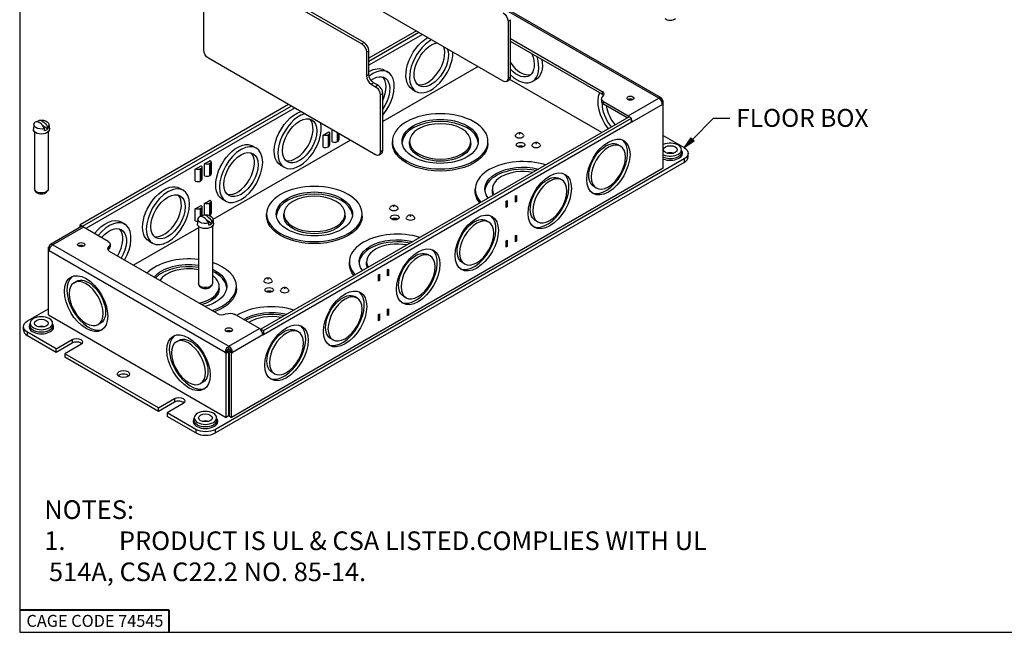
# Paper-space layout 'Sheet 1' of a CAD drawing. Units: inches. Extents: x 0.1 to 16.4, y 0 to 10.4.
# Drawn here: x 0.1 to 6.7, y 0 to 4.1 of the extents above; entities that cross this region are included whole.
import ezdxf

# ---------------------------------------------------------------- set-up
doc = ezdxf.new("R2010")
doc.units = ezdxf.units.IN
doc.header["$MEASUREMENT"] = 0
for name, color, linetype, lineweight in [('Border (ANSI)', 7, 'Continuous', 25), ('Symbol (ANSI)', 7, 'Continuous', 25), ('Visible (ANSI)', 7, 'Continuous', 50), ('Visible Narrow (ANSI)', 7, 'Continuous', 35)]:
    doc.layers.add(name, color=color, linetype=linetype, lineweight=lineweight)
doc.styles.get("Standard").update_dxf_attribs({"font": 'tahoma.ttf'})

psp = doc.layouts.new('Sheet 1')

# ---------------------------------------------------------------- linework, layer by layer
at = {"layer": 'Border (ANSI)'}
for p, q in [((0.0643, 10.3653), (0.0643, 0.0103)), ((0.0643, 0.0103), (16.4193, 0.0103))]:
    psp.add_line(p, q, dxfattribs=at)
at = {"layer": 'Border (ANSI)', "lineweight": 40}
for p, q in [((0.0643, 0.1603), (1.0643, 0.1603)), ((1.0643, 0.1603), (1.0643, 0.0103))]:
    psp.add_line(p, q, dxfattribs=at)
at = {"layer": 'Symbol (ANSI)', "lineweight": 25}
for p, q in [((4.5703, 3.3141), (4.7115, 3.4553)), ((4.7115, 3.4553), (4.7216, 3.4553)), ((4.7216, 3.4553), (4.8201, 3.4553)), ((4.5599, 3.3245), (4.5146, 3.2584)), ((4.5703, 3.3141), (4.5146, 3.2584)), ((4.5146, 3.2584), (4.5808, 3.3036)), ((4.5808, 3.3036), (4.5599, 3.3245))]:
    psp.add_line(p, q, dxfattribs=at)
at = {"layer": 'Symbol (ANSI)', "linetype": 'Continuous', "lineweight": 25}
for points in [[(4.5456, 3.3036), (4.5808, 3.3036), (4.5146, 3.2584)], [(4.5599, 3.3245), (4.5808, 3.3036), (4.5456, 3.3036)]]:
    psp.add_solid(points, dxfattribs=at)
at = {"layer": 'Visible (ANSI)', "lineweight": 25}
for p, q in [((1.2968, 3.9118), (1.2968, 4.293)), ((1.7028, 4.33), (2.3551, 3.9534)), ((2.3715, 3.9628), (1.7191, 4.3395)), ((3.3035, 3.7049), (2.1838, 4.3514)), ((4.3617, 3.5916), (3.2607, 4.2273)), ((3.3349, 4.1067), (3.3349, 3.723)), ((3.3513, 3.7325), (3.3513, 4.1161)), ((2.7213, 4.041), (2.4029, 3.8572)), ((2.4029, 3.8383), (2.7377, 4.0316)), ((3.3513, 3.9897), (3.9659, 3.6349)), ((3.9659, 3.616), (3.3513, 3.9708)), ((2.3865, 3.899), (2.3865, 3.7389)), ((2.4029, 3.7483), (2.4029, 3.9084)), ((2.448, 3.211), (1.3282, 3.8575)), ((3.1348, 3.8023), (2.4958, 3.4334)), ((2.5065, 3.7786), (2.531, 3.7645)), ((2.4644, 3.6766), (2.4343, 3.6939)), ((3.3257, 3.7027), (3.3421, 3.7121)), ((3.9632, 3.36), (3.3465, 3.716)), ((3.523, 3.7163), (3.4985, 3.7021)), ((2.4179, 3.6845), (2.448, 3.6671)), ((2.6938, 3.6498), (2.7183, 3.6357)), ((2.4794, 3.6127), (2.4794, 3.2291)), ((2.4958, 3.2385), (2.4958, 3.6222)), ((3.9614, 3.5862), (3.9614, 3.5673)), ((3.9744, 3.5681), (4.1405, 3.4721)), ((4.3617, 3.5719), (4.3688, 3.576)), ((4.3748, 3.5725), (4.3644, 3.5665)), ((4.3748, 3.5725), (4.3688, 3.576)), ((4.3748, 3.5515), (4.3748, 3.5725)), ((1.8658, 3.5471), (0.4692, 2.7408)), ((0.4855, 2.7313), (1.8822, 3.5376)), ((4.1326, 3.4578), (3.9744, 3.5492)), ((4.3748, 3.5515), (4.368, 3.5554)), ((4.3688, 3.548), (4.3748, 3.5515)), ((4.3748, 3.1202), (4.3748, 3.5515)), ((4.1457, 3.4654), (1.6799, 2.0418)), ((1.6962, 2.0323), (4.1621, 3.456)), ((4.1621, 3.456), (4.1457, 3.4654)), ((4.1621, 3.4287), (4.1621, 3.456)), ((4.1621, 3.4317), (4.1647, 3.4302)), ((4.1647, 3.4302), (4.1621, 3.4287)), ((0.1593, 3.4141), (0.156, 3.3828)), ((0.1633, 3.3652), (0.1633, 2.9817)), ((0.2525, 3.3824), (0.2185, 3.4053)), ((0.2558, 3.3652), (0.2558, 2.9817)), ((0.2597, 3.4141), (0.2631, 3.3828)), ((2.096, 3.3423), (2.1353, 3.365)), ((2.1572, 3.3776), (2.1583, 3.3782)), ((2.1572, 3.2976), (2.1572, 3.3776)), ((2.2793, 3.3084), (1.3588, 2.777)), ((2.096, 3.2622), (2.096, 3.3423)), ((2.1323, 3.3443), (2.1317, 3.344)), ((2.1404, 3.3557), (2.1404, 3.2756)), ((2.1929, 3.2993), (2.1935, 3.2996)), ((2.2016, 3.3532), (2.2016, 3.311)), ((2.5607, 3.2863), (2.5607, 3.3005)), ((2.6756, 3.2863), (2.6756, 3.3005)), ((3.0859, 3.2863), (3.0859, 3.3005)), ((3.2008, 3.2863), (3.2008, 3.3005)), ((4.3748, 3.3391), (4.5146, 3.2584)), ((1.6248, 3.2695), (1.6493, 3.2554)), ((2.1317, 3.264), (2.1323, 3.2643)), ((4.088, 3.2687), (4.0717, 3.2781)), ((4.4969, 3.2274), (4.4969, 3.2449)), ((1.3017, 3.1496), (1.3409, 3.1722)), ((4.5146, 3.1829), (1.3751, 1.3702)), ((2.4866, 3.2182), (2.4702, 3.2088)), ((4.5417, 3.1971), (4.5417, 3.2206)), ((1.2405, 3.1142), (1.2797, 3.1369)), ((1.2405, 3.0342), (1.2405, 3.1142)), ((1.2767, 3.1163), (1.2762, 3.1159)), ((1.2849, 3.1276), (1.2849, 3.0475)), ((1.3017, 3.0695), (1.3017, 3.1496)), ((1.3379, 3.1516), (1.3374, 3.1513)), ((1.3461, 3.1629), (1.3461, 3.0829)), ((4.5146, 3.1593), (1.3751, 1.3467)), ((4.3748, 3.1202), (1.4835, 1.451)), ((1.8121, 3.1408), (1.8366, 3.1266)), ((1.2762, 3.0359), (1.2767, 3.0362)), ((1.3374, 3.0712), (1.3379, 3.0715)), ((3.6956, 3.0421), (3.6792, 3.0515)), ((0.1752, 2.9612), (0.1678, 2.9701)), ((0.2438, 2.9612), (0.2512, 2.9701)), ((1.1356, 2.9871), (1.16, 2.9729)), ((3.1154, 2.9661), (3.1154, 2.9803)), ((3.2303, 2.9661), (3.2303, 2.9803)), ((3.9261, 2.9883), (3.9098, 2.9977)), ((1.3017, 2.8837), (1.3409, 2.9064)), ((1.4197, 2.9142), (1.4441, 2.9001)), ((3.323, 2.8997), (3.3296, 2.9035)), ((3.3296, 2.9035), (3.3296, 2.8612)), ((3.3843, 2.9351), (3.3908, 2.9388)), ((3.3843, 2.8928), (3.3843, 2.9351)), ((3.3908, 2.9388), (3.3908, 2.8965)), ((1.2405, 2.8484), (1.2797, 2.871)), ((1.2405, 2.7683), (1.2405, 2.8484)), ((1.2767, 2.8504), (1.2762, 2.8501)), ((1.2849, 2.8617), (1.2849, 2.7956)), ((1.3017, 2.8083), (1.3017, 2.8837)), ((1.3379, 2.8858), (1.3374, 2.8854)), ((1.3461, 2.8971), (1.3461, 2.817)), ((3.323, 2.8574), (3.323, 2.8997)), ((3.3296, 2.8612), (3.323, 2.865)), ((3.3296, 2.8612), (3.323, 2.8574)), ((3.3908, 2.8965), (3.3843, 2.9003)), ((3.3908, 2.8965), (3.3843, 2.8928)), ((1.2582, 2.7797), (1.2548, 2.7484)), ((1.3374, 2.8054), (1.3379, 2.8057)), ((1.3586, 2.7797), (1.3619, 2.7484)), ((1.7183, 2.7999), (1.7183, 2.8141)), ((1.8332, 2.7999), (1.8332, 2.8141)), ((2.2435, 2.7999), (2.2435, 2.8141)), ((2.3584, 2.7999), (2.3584, 2.8141)), ((3.5337, 2.7617), (3.5173, 2.7712)), ((0.4737, 2.7276), (0.2696, 2.6098)), ((0.4692, 2.7408), (0.4855, 2.7313)), ((0.4692, 2.725), (0.4692, 2.7408)), ((0.4855, 2.7313), (0.4855, 2.7283)), ((0.6569, 2.63), (0.4908, 2.7259)), ((0.7431, 2.7605), (0.7676, 2.7464)), ((1.2621, 2.7211), (0.827, 2.4699)), ((1.2621, 2.7308), (1.2621, 2.3472)), ((1.3523, 2.7488), (1.3199, 2.7692)), ((1.3546, 2.7308), (1.3546, 2.3472)), ((3.2063, 2.7596), (3.19, 2.7691)), ((3.3843, 2.6692), (3.3908, 2.673)), ((3.3843, 2.6269), (3.3843, 2.6692)), ((3.3908, 2.673), (3.3908, 2.6307)), ((0.2625, 2.5941), (0.2565, 2.5907)), ((0.2565, 2.5907), (0.2669, 2.5847)), ((0.2565, 2.5697), (0.2565, 2.5907)), ((0.2565, 2.5697), (0.2633, 2.5736)), ((0.2696, 2.59), (0.2625, 2.5941)), ((0.6699, 2.6119), (0.6699, 2.593)), ((0.9304, 2.6317), (0.9549, 2.6176)), ((3.323, 2.6339), (3.3296, 2.6376)), ((3.323, 2.5916), (3.323, 2.6339)), ((3.3296, 2.5953), (3.323, 2.5991)), ((3.3296, 2.5953), (3.323, 2.5916)), ((3.3296, 2.6376), (3.3296, 2.5953)), ((3.3908, 2.6307), (3.3843, 2.6345)), ((3.3908, 2.6307), (3.3843, 2.6269)), ((0.2565, 2.1384), (0.2565, 2.5697)), ((0.2565, 2.5697), (0.2625, 2.5662)), ((1.3875, 2.1463), (0.6654, 2.5632)), ((2.8139, 2.5331), (2.7975, 2.5425)), ((2.2729, 2.4797), (2.2729, 2.4939)), ((2.3878, 2.4797), (2.3878, 2.4939)), ((2.5287, 2.4411), (2.5353, 2.4449)), ((2.5287, 2.3988), (2.5287, 2.4411)), ((2.5353, 2.4449), (2.5353, 2.4026)), ((3.0444, 2.4793), (3.0281, 2.4887)), ((2.4675, 2.4058), (2.4741, 2.4096)), ((2.4675, 2.3635), (2.4675, 2.4058)), ((2.4741, 2.4096), (2.4741, 2.3673)), ((2.5353, 2.4026), (2.5287, 2.4064)), ((2.5353, 2.4026), (2.5287, 2.3988)), ((0.4282, 2.3533), (0.4445, 2.3627)), ((1.2741, 2.3268), (1.2667, 2.3357)), ((1.3427, 2.3268), (1.3501, 2.3357)), ((1.401, 2.3136), (1.401, 2.3278)), ((1.5159, 2.3136), (1.5159, 2.3278)), ((2.4741, 2.3673), (2.4675, 2.371)), ((2.4741, 2.3673), (2.4675, 2.3635)), ((2.3246, 2.2506), (2.3083, 2.26)), ((2.652, 2.2527), (2.6357, 2.2621)), ((0.1166, 2.0968), (0.2565, 2.1775)), ((2.5287, 2.1753), (2.5353, 2.179)), ((2.5353, 2.179), (2.5353, 2.1368)), ((0.2565, 2.1384), (1.4471, 1.451)), ((1.6694, 2.0454), (1.5033, 2.1414)), ((2.4675, 2.1399), (2.4741, 2.1437)), ((2.4675, 2.0976), (2.4675, 2.1399)), ((2.4741, 2.1437), (2.4741, 2.1014)), ((2.5287, 2.133), (2.5287, 2.1753)), ((2.5353, 2.1368), (2.5287, 2.1405)), ((2.5353, 2.1368), (2.5287, 2.133)), ((0.0896, 2.0355), (0.0896, 2.059)), ((0.1344, 2.0643), (0.1344, 2.0818)), ((0.2846, 2.0643), (0.2846, 2.0818)), ((0.59, 2.0729), (0.6064, 2.0824)), ((2.4741, 2.1014), (2.4675, 2.1052)), ((2.4741, 2.1014), (2.4675, 2.0976)), ((0.3089, 1.9103), (0.1166, 2.0213)), ((0.3089, 1.8867), (0.1166, 1.9977)), ((1.6799, 2.0367), (1.6799, 2.0418)), ((1.6799, 2.0418), (1.6962, 2.0323)), ((1.6935, 2.0066), (1.6962, 2.005)), ((1.6962, 2.005), (1.6936, 2.0035)), ((1.6962, 2.0323), (1.6962, 2.005)), ((1.9322, 2.024), (1.9158, 2.0334)), ((2.1628, 1.9702), (2.1464, 1.9796)), ((0.3089, 1.9103), (0.4162, 1.9722)), ((0.4162, 1.9486), (0.3089, 1.8867)), ((0.4738, 1.939), (0.3665, 1.877)), ((1.1136, 1.9575), (1.13, 1.967)), ((1.4653, 1.9087), (1.4653, 1.9276)), ((0.3089, 1.8867), (0.3089, 1.9103)), ((0.3665, 1.877), (0.3665, 1.8535)), ((0.9944, 1.5145), (0.3665, 1.877)), ((0.9944, 1.4909), (0.3665, 1.8535)), ((1.4575, 1.8951), (1.4411, 1.8857)), ((1.4411, 1.8857), (1.4471, 1.8822)), ((1.4471, 1.8822), (1.4635, 1.8917)), ((1.4471, 1.451), (1.4471, 1.8822)), ((1.4575, 1.8951), (1.4635, 1.8917)), ((1.4635, 1.8917), (1.4635, 1.4604)), ((1.4672, 1.8917), (1.4732, 1.8951)), ((1.4835, 1.8822), (1.4672, 1.8917)), ((1.4672, 1.8917), (1.4672, 1.4604)), ((1.4732, 1.8951), (1.4895, 1.8857)), ((1.4835, 1.8822), (1.4895, 1.8857)), ((1.4835, 1.451), (1.4835, 1.8822)), ((1.7703, 1.7436), (1.754, 1.7531)), ((1.2755, 1.6772), (1.2919, 1.6866)), ((0.9944, 1.5145), (1.1017, 1.5764)), ((1.1017, 1.5529), (0.9944, 1.4909)), ((1.1592, 1.5432), (1.052, 1.4813)), ((0.9944, 1.4909), (0.9944, 1.5145)), ((1.052, 1.4813), (1.052, 1.4577)), ((1.2443, 1.3702), (1.052, 1.4813)), ((1.2443, 1.3467), (1.052, 1.4577)), ((1.4635, 1.4604), (1.4471, 1.451)), ((1.4672, 1.4604), (1.4835, 1.451)), ((1.2333, 1.4299), (1.2333, 1.4474)), ((1.3835, 1.4299), (1.3835, 1.4474))]:
    psp.add_line(p, q, dxfattribs=at)
at = {"layer": 'Visible (ANSI)', "lineweight": 25, "extrusion": (0, 0, -1)}
for centre, start in [((-0.2095, 3.3758), 77.78395), ((-1.3084, 2.7414), 76.41223)]:
    psp.add_arc(centre, 0.0673, start, 125.5117, dxfattribs=at)
for centre, major_axis, ratio, start_param, end_param in [((3.3035, 4.1248), (0.0222, -0.0385), 0.57735, 3.926991, 5.497787), ((2.7964, 3.8275), (-0.1026, -0.1777), 0.57735, 0, 2.37247), ((2.8209, 3.8134), (-0.0809, -0.1402), 0.57735, 3.567476, 8.998895), ((1.3282, 3.8937), (-0.0222, 0.0385), 0.57735, 3.926991, 5.497787), ((2.3551, 3.9171), (0.0222, -0.0385), 0.57735, 3.926991, 5.497787), ((3.3959, 3.8798), (0.0809, -0.1402), 0.57735, 4.981431, 7.469026), ((3.4204, 3.8939), (0.1026, -0.1777), 0.57735, 5.27503, 6.283185), ((2.4039, 3.6009), (0.1026, 0.1777), 0.57735, 5.490485, 6.283185), ((2.4343, 3.7302), (-0.0222, 0.0385), 0.57735, 3.926991, 5.497787), ((2.4284, 3.5868), (0.0809, 0.1402), 0.57735, 5.390306, 8.010228), ((3.3035, 3.7411), (0.0222, -0.0385), 0.57735, 5.497787, 7.068583), ((2.448, 3.6309), (0.0222, -0.0385), 0.57735, 3.926991, 5.497787), ((4.0058, 3.5862), (-0.0444, 0), 0.57735, 5.497787, 6.922228), ((3.9345, 3.5979), (0.0444, 0), 0.57735, 5.497787, 5.906022), ((4.1549, 3.5899), (0.024, 0), 0.57735, 5.497787, 11.780972), ((1.9147, 3.3184), (-0.1026, -0.1777), 0.57735, 0, 2.579314), ((4.0814, 3.4841), (-0.0809, 0.1402), 0.57735, 4.409282, 5.533317), ((0.2201, 3.381), (-0.0292, 0.059), 0.530935, 6.208636, 7.856835), ((0.2095, 3.4123), (0.0503, 0), 0.57735, 5.602941, 6.866492), ((1.9392, 3.3043), (-0.0809, -0.1402), 0.57735, 3.926991, 10.210176), ((2.8808, 3.3005), (-0.2553, 0), 0.57735, 3.926991, 10.210176), ((4.1405, 3.4442), (0.0171, -0.0296), 0.57735, 3.926991, 4.445956), ((4.1405, 3.4442), (0.0171, -0.0296), 0.57735, 5.028502, 5.497787), ((0.2095, 3.3809), (0.0536, 0), 0.57735, 6.221282, 9.486681), ((0.2095, 3.4123), (-0.0503, 0), 0.57735, 4.284026, 6.866492), ((0.2095, 3.399), (-0.0517, 0), 0.57735, 3.732798, 4.276127), ((2.1126, 3.3557), (0.0277, 0), 0.57735, 5.665235, 7.068583), ((2.1733, 3.3907), (-0.0278, 0), 0.57735, 5.130579, 5.330339), ((1.5223, 3.0919), (-0.1026, -0.1777), 0.57735, 0, 3.141593), ((2.1121, 3.3554), (-0.0277, 0), 0.57735, 3.926991, 5.330339), ((3.4124, 3.3374), (0.0277, 0), 0.57735, 5.994637, 9.713327), ((4.0071, 3.1285), (-0.1026, -0.1777), 0.57735, 3.926991, 10.210176), ((3.9907, 3.1379), (-0.0809, -0.1402), 0.57735, 0, 3.141593), ((1.5467, 3.0777), (-0.0809, -0.1402), 0.57735, 3.926991, 10.210176), ((2.8808, 3.2863), (0.32, 0), 0.57735, 0, 3.141593), ((2.8808, 3.2863), (0.2052, 0), 0.57735, 0, 3.141593), ((3.4197, 3.2773), (-0.0289, 0), 0.57735, 3.926991, 10.210176), ((3.5238, 3.273), (0.0277, 0), 0.57735, 5.994637, 9.713327), ((4.4218, 3.2449), (-0.0462, 0), 0.57735, 3.926991, 10.210176), ((4.4492, 3.2206), (0.0925, 0), 0.57735, 5.497787, 7.068583), ((1.3183, 3.1629), (0.0277, 0), 0.57735, 5.665235, 7.068583), ((2.448, 3.2472), (0.0222, -0.0385), 0.57735, 5.497787, 7.068583), ((1.2566, 3.1273), (-0.0277, 0), 0.57735, 3.926991, 5.330339), ((1.2571, 3.1276), (0.0277, 0), 0.57735, 5.665235, 7.068583), ((1.3178, 3.1626), (-0.0277, 0), 0.57735, 3.926991, 5.330339), ((3.4354, 2.9803), (-0.2553, 0), 0.57735, 5.865932, 8.271235), ((3.6146, 2.9019), (-0.1026, -0.1777), 0.57735, 3.926991, 10.210176), ((3.5983, 2.9113), (-0.0809, -0.1402), 0.57735, 0, 3.141593), ((0.2095, 2.9817), (0.0462, 0), 0.57735, 0, 3.141593), ((1.033, 2.8094), (-0.1026, -0.1777), 0.57735, 0, 3.141593), ((2.0383, 2.8141), (-0.2553, 0), 0.57735, 3.926991, 10.210176), ((1.0575, 2.7953), (-0.0809, -0.1402), 0.57735, 3.926991, 10.210176), ((1.3183, 2.8971), (0.0277, 0), 0.57735, 5.665235, 7.068583), ((3.4354, 2.9661), (-0.32, 0), 0.57735, 5.846205, 6.283185), ((3.4354, 2.9661), (-0.2052, 0), 0.57735, 6.059444, 6.283185), ((1.2566, 2.8614), (-0.0277, 0), 0.57735, 3.926991, 5.330339), ((1.2571, 2.8617), (0.0277, 0), 0.57735, 5.665235, 7.068583), ((1.3178, 2.8968), (-0.0277, 0), 0.57735, 3.926991, 5.330339), ((2.5699, 2.851), (0.0277, 0), 0.57735, 5.994637, 9.713327), ((0.6406, 2.5828), (0.1026, 0.1777), 0.57735, 4.953831, 6.283185), ((1.3084, 2.7779), (-0.0503, 0), 0.57735, 4.249751, 6.832217), ((1.3186, 2.7468), (-0.0308, 0.0582), 0.55188, 6.223799, 7.871997), ((1.3084, 2.7779), (0.0503, 0), 0.57735, 5.602941, 6.832217), ((2.0383, 2.7999), (0.32, 0), 0.57735, 0, 3.141593), ((2.0383, 2.7999), (0.2052, 0), 0.57735, 0, 3.141593), ((2.5773, 2.7909), (-0.0289, 0), 0.57735, 3.926991, 10.210176), ((2.6814, 2.7867), (0.0277, 0), 0.57735, 5.994637, 9.713327), ((3.1254, 2.6194), (-0.1026, -0.1777), 0.57735, 3.926991, 10.210176), ((3.109, 2.6289), (-0.0809, -0.1402), 0.57735, 0, 3.141593), ((0.665, 2.5687), (0.0809, 0.1402), 0.57735, 5.020276, 7.88227), ((1.3084, 2.7465), (0.0536, 0), 0.57735, 6.221282, 9.486681), ((1.3084, 2.7646), (-0.0517, 0), 0.57735, 3.698524, 4.241852), ((2.593, 2.4939), (-0.2553, 0), 0.57735, 5.865932, 8.271235), ((0.4764, 2.6081), (0.024, 0), 0.57735, 5.497787, 11.780972), ((0.6968, 2.5624), (-0.0444, 0), 0.57735, 0.377163, 0.639043), ((0.6255, 2.6119), (0.0444, 0), 0.57735, 5.497787, 6.922228), ((2.7329, 2.3929), (-0.1026, -0.1777), 0.57735, 3.926991, 10.210176), ((2.7166, 2.4023), (-0.0809, -0.1402), 0.57735, 0, 3.141593), ((1.1959, 2.3278), (0.2553, 0), 0.57735, 3.580228, 4.974895), ((1.1959, 2.3278), (0.2553, 0), 0.57735, 5.383454, 7.415346), ((2.593, 2.4797), (-0.32, 0), 0.57735, 5.846205, 6.283185), ((2.593, 2.4797), (-0.2052, 0), 0.57735, 6.059444, 6.283185), ((0.5091, 2.2131), (0.1026, -0.1777), 0.57735, 3.926991, 10.210176), ((0.5254, 2.2226), (-0.0809, 0.1402), 0.57735, 0, 3.141593), ((1.3084, 2.3472), (0.0462, 0), 0.57735, 0, 3.141593), ((1.1959, 2.3136), (0.2052, 0), 0.57735, 0, 1.130341), ((1.1959, 2.3136), (0.32, 0), 0.57735, 0, 1.003896), ((1.7275, 2.3646), (0.0277, 0), 0.57735, 5.994637, 9.713327), ((1.7348, 2.3045), (-0.0289, 0), 0.57735, 3.926991, 10.210176), ((2.2437, 2.1104), (-0.1026, -0.1777), 0.57735, 3.926991, 10.210176), ((1.839, 2.3003), (0.0277, 0), 0.57735, 5.994637, 9.713327), ((2.2273, 2.1198), (-0.0809, -0.1402), 0.57735, 0, 3.141593), ((0.2095, 2.0818), (-0.0462, 0), 0.57735, 3.926991, 10.210176), ((1.4719, 2.1232), (0.0444, 0), 0.57735, 4.073346, 5.497787), ((1.7505, 2.0075), (0.2553, 0), 0.57735, 3.884224, 5.129642), ((0.1821, 2.059), (-0.0925, 0), 0.57735, 5.497787, 7.068583), ((1.4653, 2.0371), (0.024, 0), 0.57735, 5.497787, 11.780972), ((1.8513, 1.8838), (-0.1026, -0.1777), 0.57735, 3.926991, 10.210176), ((1.8349, 1.8933), (-0.0809, -0.1402), 0.57735, 0, 3.141593), ((0.445, 1.9556), (0.0407, 0), 0.57735, 3.926991, 7.068583), ((1.1946, 1.8174), (0.1026, -0.1777), 0.57735, 3.926991, 10.210176), ((1.2109, 1.8268), (-0.0809, 0.1402), 0.57735, 0, 3.141593), ((1.7505, 1.9933), (-0.32, 0), 0.57735, 5.782557, 5.800231), ((0.7589, 1.7411), (-0.0407, 0), 0.57735, 3.926991, 10.210176), ((1.1305, 1.5598), (0.0407, 0), 0.57735, 3.926991, 7.068583), ((1.3084, 1.4474), (-0.0462, 0), 0.57735, 3.926991, 10.210176), ((1.3097, 1.408), (-0.0925, 0), 0.57735, 3.926991, 5.497787)]:
    psp.add_ellipse(centre, major_axis=major_axis, ratio=ratio, start_param=start_param, end_param=end_param, dxfattribs=at)
at = {"layer": 'Visible (ANSI)', "lineweight": 25}
for centre, major_axis, ratio, start_param, end_param in [((4.4218, 4.1338), (0.038, 0), 0.57735, 3.5885, 5.836278), ((2.3715, 3.9266), (-0.0222, 0.0385), 0.57735, 3.926991, 5.497787), ((2.8209, 3.8134), (-0.1026, -0.1777), 0.57735, 3.910715, 8.655655), ((2.7964, 3.8275), (-0.0809, -0.1402), 0.57735, 0.1517, 2.71571), ((3.3959, 3.8798), (0.1026, -0.1777), 0.57735, 5.185146, 7.468716), ((3.4204, 3.8939), (0.0809, -0.1402), 0.57735, 4.849853, 6.131485), ((2.4284, 3.5868), (0.1026, 0.1777), 0.57735, 4.409828, 7.237262), ((2.4179, 3.7208), (0.0222, -0.0385), 0.57735, 3.926991, 5.497787), ((2.4039, 3.6009), (0.0809, 0.1402), 0.57735, 4.857918, 6.131485), ((3.3199, 3.7506), (0.0222, -0.0385), 0.57735, 0, 0.785398), ((2.4644, 3.6403), (-0.0222, 0.0385), 0.57735, 3.926991, 5.497787), ((3.9345, 3.6168), (0.0444, 0), 0.57735, 5.644142, 7.068583), ((4.0814, 3.4841), (-0.1026, 0.1777), 0.57735, 0.385266, 1.808535), ((4.0058, 3.5673), (-0.0444, 0), 0.57735, 0, 0.785398), ((4.1549, 3.5711), (-0.0241, 0), 0.57735, 3.889233, 5.535545), ((4.0814, 3.4841), (-0.1026, 0.1777), 0.57735, 4.908013, 4.959466), ((2.8808, 3.3005), (-0.32, 0), 0.57735, 5.497787, 11.780972), ((4.1058, 3.4982), (0.0809, -0.1402), 0.57735, 4.116698, 5.015496), ((0.199, 3.3706), (-0.0292, 0.059), 0.530935, 4.709536, 6.357735), ((1.9392, 3.3043), (-0.1026, -0.1777), 0.57735, 3.703871, 8.8625), ((1.9147, 3.3184), (-0.0809, -0.1402), 0.57735, 0.1517, 2.989893), ((2.8808, 3.2863), (0.2553, 0), 0.57735, 0.048184, 3.093409), ((2.8808, 3.3005), (-0.2052, 0), 0.57735, 5.497787, 11.780972), ((2.1733, 3.3106), (0.0277, 0), 0.57735, 4.094439, 5.497787), ((2.1739, 3.311), (0.0277, 0), 0.57735, 5.497787, 6.283185), ((3.9907, 3.1379), (-0.1026, -0.1777), 0.57735, 0.079786, 3.061807), ((1.5467, 3.0777), (-0.1026, -0.1777), 0.57735, 5.497787, 11.780972), ((2.1121, 3.2753), (0.0277, 0), 0.57735, 4.094439, 5.497787), ((2.1126, 3.2756), (0.0277, 0), 0.57735, 5.497787, 6.283185), ((2.4644, 3.2566), (0.0222, -0.0385), 0.57735, 0, 0.785398), ((3.4197, 3.2537), (-0.0289, 0), 0.57735, 3.926991, 5.497787), ((4.0071, 3.1285), (-0.0809, -0.1402), 0.57735, 5.497787, 11.780972), ((4.4218, 3.2449), (0.0751, 0), 0.57735, 4.03662, 8.52975), ((1.5223, 3.0919), (-0.0809, -0.1402), 0.57735, 0.1517, 2.989893), ((3.4354, 2.9803), (-0.32, 0), 0.57735, 4.218164, 6.77741), ((4.4218, 3.1978), (-0.0462, 0), 0.57735, 4.222679, 5.202099), ((4.4492, 3.1971), (0.0925, 0), 0.57735, 5.497787, 6.283185), ((3.4354, 2.9661), (-0.2553, 0), 0.57735, 4.369271, 6.235001), ((3.4354, 2.9803), (-0.2052, 0), 0.57735, 4.391326, 6.604248), ((1.2566, 3.0472), (0.0277, 0), 0.57735, 4.094439, 5.497787), ((1.2571, 3.0475), (0.0277, 0), 0.57735, 5.497787, 6.283185), ((1.3178, 3.0826), (0.0277, 0), 0.57735, 4.094439, 5.497787), ((1.3183, 3.0829), (0.0278, 0), 0.57735, 5.497787, 6.283185), ((3.6146, 2.9019), (-0.0809, -0.1402), 0.57735, 5.497787, 11.780972), ((3.5983, 2.9113), (-0.1026, -0.1777), 0.57735, 0.079786, 3.061807), ((1.0575, 2.7953), (-0.1026, -0.1777), 0.57735, 5.497787, 11.780972), ((2.0383, 2.8141), (-0.32, 0), 0.57735, 5.497787, 11.780972), ((0.2095, 2.9707), (0.038, 0), 0.57735, 3.5885, 5.836278), ((1.033, 2.8094), (-0.0809, -0.1402), 0.57735, 0.1517, 2.989893), ((2.0383, 2.7999), (0.2553, 0), 0.57735, 0.048184, 3.093409), ((2.0383, 2.8141), (-0.2052, 0), 0.57735, 5.497787, 11.780972), ((0.665, 2.5687), (0.1026, 0.1777), 0.57735, 4.690071, 7.61254), ((1.2981, 2.736), (-0.0308, 0.0582), 0.55188, 4.694373, 6.342572), ((1.3178, 2.8167), (0.0277, 0), 0.57735, 5.330987, 5.497787), ((1.3183, 2.817), (0.0277, 0), 0.57735, 5.497787, 6.283185), ((2.5773, 2.7673), (-0.0289, 0), 0.57735, 3.926991, 5.497787), ((3.1254, 2.6194), (-0.0809, -0.1402), 0.57735, 5.497787, 11.780972), ((3.109, 2.6289), (-0.1026, -0.1777), 0.57735, 0.079786, 3.061807), ((0.4908, 2.698), (-0.0171, 0.0296), 0.57735, 5.497787, 6.283185), ((0.6406, 2.5828), (0.0809, 0.1402), 0.57735, 4.684101, 6.131485), ((1.2566, 2.7814), (0.0278, 0), 0.57735, 4.094439, 4.71555), ((2.593, 2.4939), (-0.32, 0), 0.57735, 4.218164, 6.77741), ((0.4764, 2.5892), (-0.024, 0), 0.57735, 3.889233, 5.535545), ((0.6968, 2.5813), (-0.0444, 0), 0.57735, 5.644142, 7.068583), ((0.6255, 2.593), (0.0444, 0), 0.57735, 5.644142, 6.283185), ((2.593, 2.4797), (-0.2553, 0), 0.57735, 4.369271, 6.235001), ((2.593, 2.4939), (-0.2052, 0), 0.57735, 4.391326, 6.604248), ((2.7166, 2.4023), (-0.1026, -0.1777), 0.57735, 0.079786, 3.061807), ((1.1959, 2.3278), (-0.32, 0), 0.57735, 4.50388, 5.772321), ((2.7329, 2.3929), (-0.0809, -0.1402), 0.57735, 5.497787, 11.780972), ((1.1959, 2.3136), (-0.2553, 0), 0.57735, 4.449883, 5.772987), ((1.1959, 2.3278), (-0.2052, 0), 0.57735, 4.383582, 5.934434), ((1.1959, 2.3278), (0.32, 0), 0.57735, 5.223253, 7.334974), ((0.5254, 2.2226), (-0.1026, 0.1777), 0.57735, 0.079786, 3.061807), ((0.5091, 2.2131), (0.0809, -0.1402), 0.57735, 5.497787, 11.780972), ((1.1959, 2.3278), (0.2052, 0), 0.57735, 5.06114, 6.969209), ((1.1959, 2.3136), (0.2553, 0), 0.57735, 0.048184, 0.899732), ((1.3084, 2.3362), (0.038, 0), 0.57735, 3.5885, 5.836278), ((1.7348, 2.2809), (-0.0289, 0), 0.57735, 3.926991, 5.497787), ((2.2437, 2.1104), (-0.0809, -0.1402), 0.57735, 5.497787, 11.780972), ((2.2273, 2.1198), (-0.1026, -0.1777), 0.57735, 0.079786, 3.061807), ((1.7505, 2.0075), (-0.32, 0), 0.57735, 4.218164, 5.531898), ((0.2095, 2.0818), (-0.0751, 0), 0.57735, 5.497787, 11.780972), ((1.4189, 2.1644), (0.0444, 0), 0.57735, 3.926991, 5.351432), ((1.7505, 1.9933), (-0.2553, 0), 0.57735, 4.369271, 5.472422), ((1.7505, 2.0075), (-0.2052, 0), 0.57735, 4.391326, 5.551013), ((0.2095, 2.0347), (-0.0462, 0), 0.57735, 4.222679, 5.202099), ((1.6694, 2.0175), (-0.0171, 0.0296), 0.57735, 3.926991, 5.497787), ((1.8513, 1.8838), (-0.0809, -0.1402), 0.57735, 5.497787, 11.780972), ((1.8349, 1.8933), (-0.1026, -0.1777), 0.57735, 0.079786, 3.061807), ((0.1821, 2.0355), (-0.0925, 0), 0.57735, 0, 0.785398), ((1.2109, 1.8268), (-0.1026, 0.1777), 0.57735, 0.079786, 3.061807), ((1.1946, 1.8174), (0.0809, -0.1402), 0.57735, 5.497787, 11.780972), ((1.4653, 2.0183), (-0.024, 0), 0.57735, 3.889233, 5.535545), ((0.445, 1.932), (-0.0407, 0), 0.57735, 3.666812, 5.497787), ((0.7589, 1.7175), (-0.0407, 0), 0.57735, 3.666812, 5.757966), ((1.1305, 1.5362), (-0.0407, 0), 0.57735, 3.666812, 5.497787), ((1.3084, 1.4474), (-0.0751, 0), 0.57735, 5.497787, 11.780972), ((1.3084, 1.4003), (-0.0462, 0), 0.57735, 4.222679, 5.202099), ((1.3097, 1.3844), (0.0925, 0), 0.57735, 3.926991, 5.497787)]:
    psp.add_ellipse(centre, major_axis=major_axis, ratio=ratio, start_param=start_param, end_param=end_param, dxfattribs=at)
for points, knots in [([(4.3675, 3.5843), (4.3655, 3.5898), (4.3612, 3.5931), (4.3558, 3.5932), (4.3523, 3.5933), (4.3485, 3.5922), (4.3446, 3.5899)], [-0.7897262, -0.7897262, -0.7897262, -0.7897262, -0.3054554, -0.3054554, -0.3054554, 0, 0, 0, 0]), ([(4.3675, 3.5578), (4.3655, 3.5657), (4.3612, 3.5739), (4.3558, 3.5803), (4.3523, 3.5844), (4.3485, 3.5877), (4.3446, 3.5899)], [-0.7897262, -0.7897262, -0.7897262, -0.7897262, -0.3054554, -0.3054554, -0.3054554, 0, 0, 0, 0]), ([(3.439, 3.3419), (3.4376, 3.3447), (3.4359, 3.3469), (3.4321, 3.3509), (3.43, 3.3524), (3.4252, 3.3552), (3.4227, 3.3562), (3.4172, 3.3576), (3.4143, 3.3579), (3.4083, 3.3577), (3.4052, 3.3572), (3.3986, 3.3548), (3.3953, 3.3531), (3.3897, 3.3479), (3.3875, 3.3453), (3.3858, 3.3419)], [4.215539, 4.215539, 4.215539, 4.215539, 4.430334, 4.430334, 4.701248, 4.701248, 5.067007, 5.067007, 5.555227, 5.555227, 6.068126, 6.068126, 6.514454, 6.514454, 6.780035, 6.780035, 6.780035, 6.780035]), ([(3.5505, 3.2776), (3.5491, 3.2803), (3.5474, 3.2825), (3.5436, 3.2865), (3.5414, 3.2881), (3.5367, 3.2909), (3.5342, 3.2918), (3.5287, 3.2933), (3.5258, 3.2936), (3.5197, 3.2934), (3.5166, 3.2929), (3.5101, 3.2905), (3.5067, 3.2888), (3.5011, 3.2835), (3.499, 3.281), (3.4972, 3.2776)], [4.215539, 4.215539, 4.215539, 4.215539, 4.430334, 4.430334, 4.701248, 4.701248, 5.067007, 5.067007, 5.555227, 5.555227, 6.068126, 6.068126, 6.514454, 6.514454, 6.780035, 6.780035, 6.780035, 6.780035]), ([(2.5966, 2.8556), (2.5952, 2.8583), (2.5935, 2.8605), (2.5897, 2.8645), (2.5875, 2.8661), (2.5828, 2.8689), (2.5803, 2.8698), (2.5748, 2.8713), (2.5718, 2.8715), (2.5658, 2.8713), (2.5627, 2.8708), (2.5562, 2.8684), (2.5528, 2.8667), (2.5472, 2.8615), (2.5451, 2.8589), (2.5433, 2.8556)], [4.215539, 4.215539, 4.215539, 4.215539, 4.430334, 4.430334, 4.701248, 4.701248, 5.067007, 5.067007, 5.555227, 5.555227, 6.068126, 6.068126, 6.514454, 6.514454, 6.780035, 6.780035, 6.780035, 6.780035]), ([(2.708, 2.7912), (2.7066, 2.7939), (2.7049, 2.7961), (2.7011, 2.8001), (2.699, 2.8017), (2.6942, 2.8045), (2.6917, 2.8054), (2.6862, 2.8069), (2.6833, 2.8072), (2.6773, 2.807), (2.6742, 2.8065), (2.6677, 2.8041), (2.6643, 2.8024), (2.6587, 2.7971), (2.6565, 2.7946), (2.6548, 2.7912)], [4.215539, 4.215539, 4.215539, 4.215539, 4.430334, 4.430334, 4.701248, 4.701248, 5.067007, 5.067007, 5.555227, 5.555227, 6.068126, 6.068126, 6.514454, 6.514454, 6.780035, 6.780035, 6.780035, 6.780035]), ([(0.2625, 2.5941), (0.2625, 2.6043), (0.2677, 2.6112), (0.2755, 2.6114), (0.279, 2.6115), (0.2828, 2.6103), (0.2867, 2.6081)], [-1, -1, -1, -1, -0.305455, -0.305455, -0.305455, 0, 0, 0, 0]), ([(0.2638, 2.576), (0.2658, 2.5838), (0.2701, 2.5921), (0.2755, 2.5985), (0.279, 2.6026), (0.2828, 2.6059), (0.2867, 2.6081)], [-0.7897262, -0.7897262, -0.7897262, -0.7897262, -0.3054554, -0.3054554, -0.3054554, 0, 0, 0, 0]), ([(1.7541, 2.3692), (1.7527, 2.3719), (1.751, 2.3741), (1.7472, 2.3781), (1.7451, 2.3797), (1.7403, 2.3825), (1.7378, 2.3834), (1.7323, 2.3849), (1.7294, 2.3851), (1.7234, 2.3849), (1.7203, 2.3844), (1.7138, 2.382), (1.7104, 2.3803), (1.7048, 2.3751), (1.7026, 2.3725), (1.7009, 2.3692)], [4.215539, 4.215539, 4.215539, 4.215539, 4.430334, 4.430334, 4.701248, 4.701248, 5.067007, 5.067007, 5.555227, 5.555227, 6.068126, 6.068126, 6.514454, 6.514454, 6.780035, 6.780035, 6.780035, 6.780035]), ([(1.8656, 2.3048), (1.8642, 2.3075), (1.8625, 2.3097), (1.8587, 2.3138), (1.8565, 2.3153), (1.8518, 2.3181), (1.8493, 2.3191), (1.8438, 2.3205), (1.8409, 2.3208), (1.8348, 2.3206), (1.8317, 2.3201), (1.8252, 2.3177), (1.8218, 2.316), (1.8162, 2.3108), (1.8141, 2.3082), (1.8124, 2.3048)], [4.215539, 4.215539, 4.215539, 4.215539, 4.430334, 4.430334, 4.701248, 4.701248, 5.067007, 5.067007, 5.555227, 5.555227, 6.068126, 6.068126, 6.514454, 6.514454, 6.780035, 6.780035, 6.780035, 6.780035]), ([(1.4425, 1.8955), (1.4444, 1.9034), (1.4487, 1.9116), (1.4542, 1.918), (1.4576, 1.9221), (1.4615, 1.9254), (1.4653, 1.9276)], [-0.7897262, -0.7897262, -0.7897262, -0.7897262, -0.3054554, -0.3054554, -0.3054554, 0, 0, 0, 0]), ([(1.4882, 1.8955), (1.4863, 1.9034), (1.482, 1.9116), (1.4765, 1.918), (1.4731, 1.9221), (1.4692, 1.9254), (1.4653, 1.9276)], [-0.7897262, -0.7897262, -0.7897262, -0.7897262, -0.3054554, -0.3054554, -0.3054554, 0, 0, 0, 0]), ([(1.4653, 1.9087), (1.4616, 1.9066), (1.458, 1.9009), (1.4576, 1.8963), (1.4575, 1.8959), (1.4575, 1.8955), (1.4575, 1.8951)], [0, 0, 0, 0, 0.920355, 0.920355, 0.920355, 1, 1, 1, 1]), ([(1.4653, 1.9087), (1.4691, 1.9066), (1.4727, 1.9009), (1.4731, 1.8963), (1.4732, 1.8959), (1.4732, 1.8955), (1.4732, 1.8951)], [0, 0, 0, 0, 0.920355, 0.920355, 0.920355, 1, 1, 1, 1])]:
    psp.add_open_spline(points, degree=3, knots=knots, dxfattribs=at)
for points in [[(4.3688, 3.576), (4.3688, 3.5791), (4.3683, 3.5819), (4.3675, 3.5843)], [(4.3688, 3.548), (4.3688, 3.5511), (4.3683, 3.5544), (4.3675, 3.5578)], [(0.2625, 2.5662), (0.2625, 2.5693), (0.263, 2.5726), (0.2638, 2.576)], [(1.4411, 1.8857), (1.4411, 1.8888), (1.4416, 1.8921), (1.4425, 1.8955)], [(1.4895, 1.8857), (1.4895, 1.8888), (1.4891, 1.8921), (1.4882, 1.8955)]]:
    psp.add_open_spline(points, degree=3, dxfattribs=at)
for points, weights in [([(0.188, 3.43), (0.1883, 3.4344), (0.1886, 3.4387)], [1.00004463174, 1.00007322876, 1]), ([(0.2314, 3.372), (0.2309, 3.379), (0.2304, 3.3859)], [1, 1.00010532585, 1]), ([(0.2515, 3.3963), (0.252, 3.3895), (0.2525, 3.3824)], [1, 1.00010532588, 1]), ([(1.2853, 2.7955), (1.2856, 2.7997), (1.2859, 2.8039)], [1.00004713604, 1.00006972366, 1]), ([(1.3318, 2.738), (1.3313, 2.7451), (1.3308, 2.7519)], [1, 1.00010532585, 1]), ([(1.3513, 2.7627), (1.3518, 2.7559), (1.3523, 2.7488)], [1, 1.00010532588, 1])]:
    psp.add_rational_spline(points, weights, degree=2, dxfattribs=at)
at = {"layer": 'Visible Narrow (ANSI)', "lineweight": 25}
for p, q in [((4.3446, 3.5899), (3.2672, 4.2119)), ((3.3349, 4.1067), (3.3513, 4.1161)), ((2.3715, 3.9628), (2.3551, 3.9534)), ((2.7613, 4.0179), (2.4029, 3.811)), ((2.4029, 3.9084), (2.3865, 3.899)), ((2.4029, 3.7483), (2.3865, 3.7389)), ((2.4343, 3.6939), (2.4179, 3.6845)), ((3.3349, 3.723), (3.3513, 3.7325)), ((2.4644, 3.6766), (2.448, 3.6671)), ((3.9659, 3.6349), (3.9659, 3.616)), ((2.4958, 3.6222), (2.4794, 3.6127)), ((3.9744, 3.5492), (3.9744, 3.5681)), ((4.1405, 3.4721), (4.3446, 3.5899)), ((4.3675, 3.5843), (4.3573, 3.5784)), ((1.9058, 3.524), (0.5071, 2.7165)), ((4.3688, 3.548), (4.1647, 3.4302)), ((4.1621, 3.4287), (1.6962, 2.005)), ((2.1317, 3.264), (2.1317, 3.344)), ((2.1323, 3.3443), (2.1323, 3.2643)), ((2.1929, 3.2993), (2.1929, 3.3582)), ((2.1935, 3.3579), (2.1935, 3.2996)), ((2.4958, 3.2385), (2.4794, 3.2291)), ((4.5146, 3.1829), (4.5146, 3.1593)), ((1.2762, 3.0359), (1.2762, 3.1159)), ((1.2767, 3.1163), (1.2767, 3.0362)), ((1.3374, 3.0712), (1.3374, 3.1513)), ((1.3379, 3.1516), (1.3379, 3.0715)), ((1.2762, 2.7966), (1.2762, 2.8501)), ((1.2767, 2.8504), (1.2767, 2.7966)), ((1.3374, 2.8054), (1.3374, 2.8854)), ((1.3379, 2.8858), (1.3379, 2.8057)), ((0.4908, 2.7259), (0.2867, 2.6081)), ((0.2867, 2.6081), (1.4653, 1.9276)), ((0.6612, 2.5966), (0.6612, 2.5777)), ((1.4411, 1.8857), (0.2625, 2.5662)), ((1.4653, 1.9276), (1.6694, 2.0454)), ((0.1166, 1.9977), (0.1166, 2.0213)), ((1.6936, 2.0035), (1.4895, 1.8857)), ((0.4162, 1.9722), (0.4162, 1.9486)), ((1.4653, 1.9087), (1.4425, 1.8955)), ((1.4882, 1.8955), (1.4653, 1.9087)), ((1.1017, 1.5764), (1.1017, 1.5529)), ((1.2443, 1.3702), (1.2443, 1.3467)), ((1.3751, 1.3467), (1.3751, 1.3702))]:
    psp.add_line(p, q, dxfattribs=at)
at = {"layer": 'Visible Narrow (ANSI)', "lineweight": 25, "extrusion": (0, 0, -1)}
for centre, major_axis, start_param, end_param in [((3.4124, 3.3516), (-0.00201, 0), 3.926991, 10.210176), ((3.5238, 3.2872), (-0.00201, 0), 3.926991, 10.210176), ((4.4218, 3.2274), (0.0751, 0), 0, 2.246565), ((2.5699, 2.8652), (-0.00201, 0), 3.926991, 10.210176), ((2.6814, 2.8009), (-0.00201, 0), 3.926991, 10.210176), ((1.7275, 2.3788), (-0.00201, 0), 3.926991, 10.210176), ((1.839, 2.3145), (-0.00201, 0), 3.926991, 10.210176), ((0.2095, 2.0643), (0.0751, 0), 0, 3.141593), ((1.3084, 1.4299), (0.0751, 0), 0, 3.141593)]:
    psp.add_ellipse(centre, major_axis=major_axis, ratio=0.57735, start_param=start_param, end_param=end_param, dxfattribs=at)
at = {"layer": 'Visible Narrow (ANSI)', "lineweight": 25}
for centre, major_axis, start_param, end_param in [((4.4218, 3.2214), (0.0825, 0), 4.106615, 6.70994), ((0.2095, 2.0583), (-0.0825, 0), 5.856431, 9.851532), ((1.3084, 1.4239), (-0.0825, 0), 5.856431, 9.851532)]:
    psp.add_ellipse(centre, major_axis=major_axis, ratio=0.57735, start_param=start_param, end_param=end_param, dxfattribs=at)

# ---------------------------------------------------------------- texts
at = {"layer": 'Border (ANSI)', "insert": (0.1096, 0.127), "char_height": 0.08, "attachment_point": 1}
psp.add_mtext('\\fTahoma|b0|i0;\\W1.;CAGE CODE 74545', dxfattribs=at)
at = {"layer": 'Symbol (ANSI)', "insert": (4.8635, 3.5178), "char_height": 0.12, "attachment_point": 1}
psp.add_mtext('\\fTahoma|b0|i0;\\W1.;FLOOR BOX', dxfattribs=at)
at = {"layer": 'Symbol (ANSI)', "insert": (0.2289, 0.8949), "char_height": 0.125, "width": 4.845377, "attachment_point": 1}
psp.add_mtext('NOTES:\\P\\pi-0.25,l0.25,t0.25;1.^IPRODUCT IS UL & CSA LISTED.COMPLIES WITH UL 514A, CSA C22.2 NO. 85-14.', dxfattribs=at)

doc.saveas('drawing.dxf')
